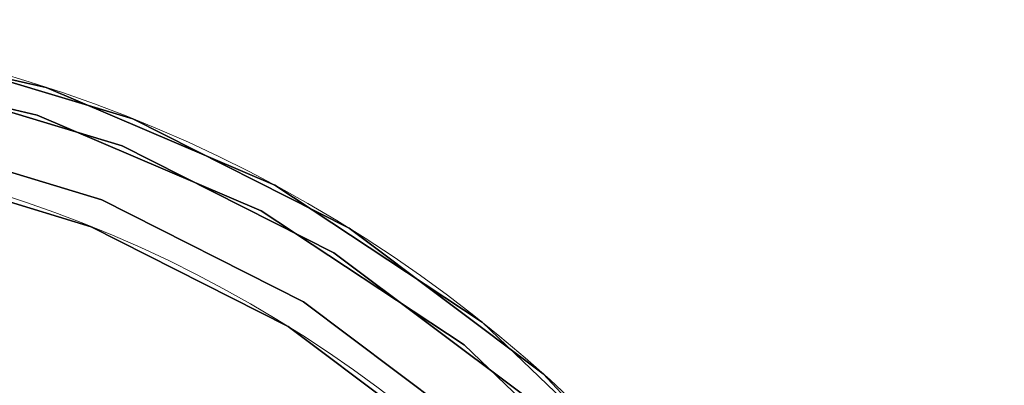
# Model space of a CAD drawing. Extents: x -12 to 12, y -12 to 12.
# Drawn here: x 3.5 to 12, y 8.8 to 12 of the extents above; entities that cross this region are included whole.
import ezdxf

# ---------------------------------------------------------------- set-up
doc = ezdxf.new("R2010")
doc.units = 0
doc.header["$LTSCALE"] = 30
doc.header["$MEASUREMENT"] = 0
for name, color, linetype in [('AFUTL-3-FMWD', 15, 'Continuous'), ('AFUTL-3-TPLW', 19, 'Continuous'), ('AFUTL-3-TPWD', 15, 'Continuous'), ('AFUTL-P', 2, 'Continuous')]:
    doc.layers.add(name, color=color, linetype=linetype)

msp = doc.modelspace()

# ---------------------------------------------------------------- linework, layer by layer
at = {"layer": 'AFUTL-3-FMWD'}
for points, invisible_edges in [([(2.069, 11.7609, 16.9107), (2.0575, 11.6954, 16.9665), (4.1357, 11.2025, 16.9107)], 15), ([(2.069, 11.7609, 16.9107), (4.1508, 11.2432, 16.8355), (2.0765, 11.8037, 16.8355)], 15), ([(2.069, 11.7609, 16.9107), (4.1357, 11.2025, 16.9107), (4.1508, 11.2432, 16.8355)], 15), ([(2.449, 11.7474, 16.75), (2.0765, 11.8037, 16.8355), (4.1508, 11.2432, 16.8355)], 15), ([(4.1127, 11.1401, 16.9665), (2.0575, 11.6954, 16.9665), (2.0433, 11.615, 16.9962)], 15), ([(4.1357, 11.2025, 16.9107), (2.0575, 11.6954, 16.9665), (4.1127, 11.1401, 16.9665)], 15), ([(4.4574, 11.1414, 14.25), (3.1262, 11.57, 14.1645), (2.449, 11.7474, 14.25)], 3), ([(2.449, 11.7474, 16.75), (4.1508, 11.2432, 16.8355), (4.4574, 11.1414, 16.75)], 3), ([(4.4574, 11.1414, 16.75), (4.4574, 11.1414, 14.25), (2.449, 11.7474, 16.75)], 3), ([(4.4574, 11.1414, 14.25), (2.449, 11.7474, 14.25), (2.449, 11.7474, 16.75)], 10), ([(4.0845, 11.0635, 16.9962), (4.1127, 11.1401, 16.9665), (2.0433, 11.615, 16.9962)], 15), ([(4.0845, 11.0635, 16.9962), (2.0433, 11.615, 16.9962), (2.398, 11.5027, 17)], 11), ([(3.1149, 11.5281, 14.0893), (5.0947, 10.7266, 14.0335), (3.0976, 11.4639, 14.0335)], 15), ([(3.1262, 11.57, 14.1645), (5.1233, 10.7866, 14.0893), (3.1149, 11.5281, 14.0893)], 15), ([(5.1233, 10.7866, 14.0893), (5.0947, 10.7266, 14.0335), (3.1149, 11.5281, 14.0893)], 15), ([(3.1262, 11.57, 14.1645), (4.4574, 11.1414, 14.25), (5.1419, 10.8259, 14.1645)], 15), ([(3.1262, 11.57, 14.1645), (5.1419, 10.8259, 14.1645), (5.1233, 10.7866, 14.0893)], 15), ([(4.3646, 10.9093, 14), (2.3168, 11.0089, 14), (2.398, 11.5027, 14)], 3), ([(2.398, 11.5027, 17), (2.3168, 11.0089, 17), (4.3646, 10.9093, 17)], 3), ([(2.398, 11.5027, 14), (3.0763, 11.3851, 14.0038), (4.3646, 10.9093, 14)], 3), ([(4.3646, 10.9093, 17), (4.0845, 11.0635, 16.9962), (2.398, 11.5027, 17)], 3), ([(5.0597, 10.6529, 14.0038), (3.0763, 11.3851, 14.0038), (3.0976, 11.4639, 14.0335)], 15), ([(5.0597, 10.6529, 14.0038), (3.0976, 11.4639, 14.0335), (5.0947, 10.7266, 14.0335)], 15), ([(5.0597, 10.6529, 14.0038), (4.3646, 10.9093, 14), (3.0763, 11.3851, 14.0038)], 15), ([(4.1357, 11.2025, 16.9107), (4.1127, 11.1401, 16.9665), (6.0696, 10.284, 16.9107)], 15), ([(6.0916, 10.3214, 16.8355), (4.1508, 11.2432, 16.8355), (4.1357, 11.2025, 16.9107)], 15), ([(6.0916, 10.3214, 16.8355), (4.1357, 11.2025, 16.9107), (6.0696, 10.284, 16.9107)], 15), ([(6.0916, 10.3214, 16.8355), (4.4574, 11.1414, 16.75), (4.1508, 11.2432, 16.8355)], 15), ([(4.0845, 11.0635, 16.9962), (6.0358, 10.2267, 16.9665), (4.1127, 11.1401, 16.9665)], 15), ([(6.0696, 10.284, 16.9107), (4.1127, 11.1401, 16.9665), (6.0358, 10.2267, 16.9665)], 15), ([(4.4574, 11.1414, 14.25), (6.3296, 10.1949, 14.25), (5.1419, 10.8259, 14.1645)], 14), ([(4.4574, 11.1414, 16.75), (6.0916, 10.3214, 16.8355), (6.3296, 10.1949, 16.75)], 3), ([(4.4574, 11.1414, 14.25), (4.4574, 11.1414, 16.75), (6.3296, 10.1949, 14.25)], 3), ([(4.4574, 11.1414, 16.75), (6.3296, 10.1949, 16.75), (6.3296, 10.1949, 14.25)], 10), ([(4.1887, 10.4411, 14), (2.5791, 10.9058, 14.0038), (2.3168, 11.0089, 14)], 3), ([(2.3168, 11.0089, 17), (2.5791, 10.9058, 16.9962), (4.1887, 10.4411, 17)], 7), ([(2.3168, 11.0089, 14), (4.3646, 10.9093, 14), (4.1887, 10.4411, 14)], 3), ([(4.1887, 10.4411, 17), (4.3646, 10.9093, 17), (2.3168, 11.0089, 17)], 7), ([(4.0845, 11.0635, 16.9962), (4.3646, 10.9093, 17), (5.9943, 10.1564, 16.9962)], 15), ([(4.0845, 11.0635, 16.9962), (5.9943, 10.1564, 16.9962), (6.0358, 10.2267, 16.9665)], 15), ([(4.3646, 10.9093, 14), (6.1978, 9.9825, 14), (4.1887, 10.4411, 14)], 10), ([(4.3646, 10.9093, 17), (4.1887, 10.4411, 17), (6.1978, 9.9825, 17)], 3), ([(4.3646, 10.9093, 14), (5.0597, 10.6529, 14.0038), (6.1978, 9.9825, 14)], 3), ([(6.1978, 9.9825, 17), (5.9943, 10.1564, 16.9962), (4.3646, 10.9093, 17)], 3), ([(2.545, 10.7617, 14.0893), (2.5603, 10.8264, 14.0335), (4.4791, 10.1108, 14.0893)], 15), ([(2.545, 10.7617, 16.9107), (4.506, 10.1716, 16.9665), (2.5603, 10.8264, 16.9665)], 15), ([(2.5791, 10.9058, 14.0038), (4.506, 10.1716, 14.0335), (2.5603, 10.8264, 14.0335)], 15), ([(4.5391, 10.2462, 16.9962), (2.5791, 10.9058, 16.9962), (2.5603, 10.8264, 16.9665)], 15), ([(4.4791, 10.1108, 14.0893), (2.5603, 10.8264, 14.0335), (4.506, 10.1716, 14.0335)], 15), ([(4.5391, 10.2462, 16.9962), (2.5603, 10.8264, 16.9665), (4.506, 10.1716, 16.9665)], 15), ([(2.5791, 10.9058, 14.0038), (4.1887, 10.4411, 14), (4.5391, 10.2462, 14.0038)], 15), ([(2.5791, 10.9058, 14.0038), (4.5391, 10.2462, 14.0038), (4.506, 10.1716, 14.0335)], 15), ([(4.5391, 10.2462, 16.9962), (4.1887, 10.4411, 17), (2.5791, 10.9058, 16.9962)], 15), ([(6.967, 9.6985, 14.0893), (5.1233, 10.7866, 14.0893), (5.1419, 10.8259, 14.1645)], 15), ([(6.9923, 9.7338, 14.1645), (6.967, 9.6985, 14.0893), (5.1419, 10.8259, 14.1645)], 15), ([(6.9923, 9.7338, 14.1645), (5.1419, 10.8259, 14.1645), (6.3296, 10.1949, 14.25)], 11), ([(2.2653, 10.7642, 14.25), (2.535, 10.7194, 14.1645), (4.0957, 10.2091, 14.25)], 3), ([(4.0957, 10.2091, 16.75), (2.535, 10.7194, 16.8355), (2.2653, 10.7642, 16.75)], 3), ([(2.2653, 10.7642, 14.25), (4.0957, 10.2091, 14.25), (2.2653, 10.7642, 16.75)], 10), ([(2.2653, 10.7642, 16.75), (4.0957, 10.2091, 14.25), (4.0957, 10.2091, 16.75)], 3), ([(4.4615, 10.0711, 14.1645), (2.535, 10.7194, 14.1645), (2.545, 10.7617, 14.0893)], 15), ([(2.535, 10.7194, 16.8355), (4.4791, 10.1108, 16.9107), (2.545, 10.7617, 16.9107)], 15), ([(4.4615, 10.0711, 14.1645), (2.545, 10.7617, 14.0893), (4.4791, 10.1108, 14.0893)], 15), ([(4.4791, 10.1108, 16.9107), (4.506, 10.1716, 16.9665), (2.545, 10.7617, 16.9107)], 15), ([(5.1233, 10.7866, 14.0893), (6.9282, 9.6445, 14.0335), (5.0947, 10.7266, 14.0335)], 15), ([(6.967, 9.6985, 14.0893), (6.9282, 9.6445, 14.0335), (5.1233, 10.7866, 14.0893)], 15), ([(4.4615, 10.0711, 14.1645), (4.0957, 10.2091, 14.25), (2.535, 10.7194, 14.1645)], 15), ([(2.535, 10.7194, 16.8355), (4.0957, 10.2091, 16.75), (4.4615, 10.0711, 16.8355)], 15), ([(2.535, 10.7194, 16.8355), (4.4615, 10.0711, 16.8355), (4.4791, 10.1108, 16.9107)], 15), ([(5.0597, 10.6529, 14.0038), (5.0947, 10.7266, 14.0335), (6.8806, 9.5782, 14.0038)], 15), ([(5.0597, 10.6529, 14.0038), (6.8806, 9.5782, 14.0038), (6.1978, 9.9825, 14)], 11), ([(5.0947, 10.7266, 14.0335), (6.9282, 9.6445, 14.0335), (6.8806, 9.5782, 14.0038)], 15), ([(5.934, 9.5577, 14), (4.5391, 10.2462, 14.0038), (4.1887, 10.4411, 14)], 3), ([(4.1887, 10.4411, 17), (4.5391, 10.2462, 16.9962), (5.934, 9.5577, 17)], 3), ([(6.1978, 9.9825, 14), (5.934, 9.5577, 14), (4.1887, 10.4411, 14)], 9), ([(4.1887, 10.4411, 17), (5.934, 9.5577, 17), (6.1978, 9.9825, 17)], 10), ([(6.0916, 10.3214, 16.8355), (6.0696, 10.284, 16.9107), (7.8367, 9.0678, 16.8355)], 15), ([(6.0916, 10.3214, 16.8355), (7.8367, 9.0678, 16.8355), (6.3296, 10.1949, 16.75)], 11), ([(6.2983, 9.1704, 14.0335), (4.506, 10.1716, 14.0335), (4.5391, 10.2462, 14.0038)], 15), ([(4.5391, 10.2462, 16.9962), (4.506, 10.1716, 16.9665), (6.3445, 9.2377, 16.9962)], 15), ([(6.3445, 9.2377, 14.0038), (6.2983, 9.1704, 14.0335), (4.5391, 10.2462, 14.0038)], 15), ([(6.3445, 9.2377, 14.0038), (4.5391, 10.2462, 14.0038), (5.934, 9.5577, 14)], 11), ([(4.5391, 10.2462, 16.9962), (6.3445, 9.2377, 16.9962), (5.934, 9.5577, 17)], 11), ([(7.7648, 8.9846, 16.9665), (6.0358, 10.2267, 16.9665), (5.9943, 10.1564, 16.9962)], 15), ([(6.0696, 10.284, 16.9107), (6.0358, 10.2267, 16.9665), (7.8083, 9.0349, 16.9107)], 15), ([(7.8083, 9.0349, 16.9107), (6.0358, 10.2267, 16.9665), (7.7648, 8.9846, 16.9665)], 15), ([(6.0696, 10.284, 16.9107), (7.8083, 9.0349, 16.9107), (7.8367, 9.0678, 16.8355)], 15), ([(4.0957, 10.2091, 14.25), (4.4615, 10.0711, 14.1645), (5.8022, 9.3453, 14.25)], 3), ([(4.0957, 10.2091, 16.75), (5.8022, 9.3453, 16.75), (4.4615, 10.0711, 16.8355)], 14), ([(4.0957, 10.2091, 16.75), (5.8022, 9.3453, 14.25), (5.8022, 9.3453, 16.75)], 3), ([(5.8022, 9.3453, 14.25), (4.0957, 10.2091, 16.75), (4.0957, 10.2091, 14.25)], 3), ([(4.4791, 10.1108, 14.0893), (4.506, 10.1716, 14.0335), (6.2607, 9.1156, 14.0893)], 15), ([(4.4791, 10.1108, 16.9107), (6.2983, 9.1704, 16.9665), (4.506, 10.1716, 16.9665)], 15), ([(6.2607, 9.1156, 14.0893), (4.506, 10.1716, 14.0335), (6.2983, 9.1704, 14.0335)], 15), ([(4.506, 10.1716, 16.9665), (6.2983, 9.1704, 16.9665), (6.3445, 9.2377, 16.9962)], 15), ([(7.7115, 8.9229, 16.9962), (7.7648, 8.9846, 16.9665), (5.9943, 10.1564, 16.9962)], 15), ([(7.7115, 8.9229, 16.9962), (5.9943, 10.1564, 16.9962), (6.1978, 9.9825, 17)], 11), ([(8.0084, 8.9368, 14.25), (6.9923, 9.7338, 14.1645), (6.3296, 10.1949, 14.25)], 3), ([(8.0084, 8.9368, 16.75), (6.3296, 10.1949, 16.75), (7.8367, 9.0678, 16.8355)], 14), ([(6.3296, 10.1949, 16.75), (8.0084, 8.9368, 16.75), (6.3296, 10.1949, 14.25)], 10), ([(6.3296, 10.1949, 14.25), (8.0084, 8.9368, 16.75), (8.0084, 8.9368, 14.25)], 3), ([(4.4615, 10.0711, 14.1645), (4.4791, 10.1108, 14.0893), (6.2361, 9.0798, 14.1645)], 15), ([(6.2607, 9.1156, 16.9107), (4.4791, 10.1108, 16.9107), (4.4615, 10.0711, 16.8355)], 15), ([(4.4615, 10.0711, 14.1645), (6.2361, 9.0798, 14.1645), (5.8022, 9.3453, 14.25)], 11), ([(6.2361, 9.0798, 16.8355), (6.2607, 9.1156, 16.9107), (4.4615, 10.0711, 16.8355)], 15), ([(6.2361, 9.0798, 16.8355), (4.4615, 10.0711, 16.8355), (5.8022, 9.3453, 16.75)], 11), ([(4.4791, 10.1108, 14.0893), (6.2607, 9.1156, 14.0893), (6.2361, 9.0798, 14.1645)], 15), ([(6.2607, 9.1156, 16.9107), (6.2983, 9.1704, 16.9665), (4.4791, 10.1108, 16.9107)], 15), ([(7.4999, 8.3853, 14), (5.934, 9.5577, 14), (6.1978, 9.9825, 14)], 10), ([(5.934, 9.5577, 17), (7.4999, 8.3853, 17), (6.1978, 9.9825, 17)], 14), ([(6.1978, 9.9825, 14), (6.8806, 9.5782, 14.0038), (7.8416, 8.7506, 14)], 3), ([(7.8416, 8.7506, 17), (7.7115, 8.9229, 16.9962), (6.1978, 9.9825, 17)], 3), ([(7.8416, 8.7506, 14), (7.4999, 8.3853, 14), (6.1978, 9.9825, 14)], 3), ([(6.1978, 9.9825, 17), (7.4999, 8.3853, 17), (7.8416, 8.7506, 17)], 3), ([(6.9923, 9.7338, 14.1645), (8.5867, 8.2986, 14.0893), (6.967, 9.6985, 14.0893)], 15), ([(6.9923, 9.7338, 14.1645), (8.0084, 8.9368, 14.25), (8.618, 8.3288, 14.1645)], 15), ([(6.9923, 9.7338, 14.1645), (8.618, 8.3288, 14.1645), (8.5867, 8.2986, 14.0893)], 15), ([(8.4803, 8.1957, 14.0038), (6.8806, 9.5782, 14.0038), (6.9282, 9.6445, 14.0335)], 15), ([(6.967, 9.6985, 14.0893), (8.5389, 8.2524, 14.0335), (6.9282, 9.6445, 14.0335)], 15), ([(8.4803, 8.1957, 14.0038), (6.9282, 9.6445, 14.0335), (8.5389, 8.2524, 14.0335)], 15), ([(8.5867, 8.2986, 14.0893), (8.5389, 8.2524, 14.0335), (6.967, 9.6985, 14.0893)], 15), ([(7.4999, 8.3853, 14), (6.3445, 9.2377, 14.0038), (5.934, 9.5577, 14)], 3), ([(5.934, 9.5577, 17), (6.3445, 9.2377, 16.9962), (7.4999, 8.3853, 17)], 7), ([(8.4803, 8.1957, 14.0038), (7.8416, 8.7506, 14), (6.8806, 9.5782, 14.0038)], 15), ([(7.3332, 8.199, 14.25), (5.8022, 9.3453, 14.25), (6.2361, 9.0798, 14.1645)], 14), ([(7.3332, 8.199, 16.75), (6.2361, 9.0798, 16.8355), (5.8022, 9.3453, 16.75)], 3), ([(5.8022, 9.3453, 14.25), (7.3332, 8.199, 14.25), (5.8022, 9.3453, 16.75)], 10), ([(5.8022, 9.3453, 16.75), (7.3332, 8.199, 14.25), (7.3332, 8.199, 16.75)], 3), ([(6.3445, 9.2377, 14.0038), (7.8762, 7.857, 14.0335), (6.2983, 9.1704, 14.0335)], 15), ([(7.9339, 7.9146, 16.9962), (6.3445, 9.2377, 16.9962), (6.2983, 9.1704, 16.9665)], 15), ([(6.3445, 9.2377, 14.0038), (7.4999, 8.3853, 14), (7.9339, 7.9146, 14.0038)], 15), ([(6.3445, 9.2377, 14.0038), (7.9339, 7.9146, 14.0038), (7.8762, 7.857, 14.0335)], 15), ([(7.9339, 7.9146, 16.9962), (7.4999, 8.3853, 17), (6.3445, 9.2377, 16.9962)], 15), ([(6.2607, 9.1156, 14.0893), (6.2983, 9.1704, 14.0335), (7.8291, 7.81, 14.0893)], 15), ([(6.2607, 9.1156, 16.9107), (7.8762, 7.857, 16.9665), (6.2983, 9.1704, 16.9665)], 15), ([(7.8291, 7.81, 14.0893), (6.2983, 9.1704, 14.0335), (7.8762, 7.857, 14.0335)], 15), ([(7.9339, 7.9146, 16.9962), (6.2983, 9.1704, 16.9665), (7.8762, 7.857, 16.9665)], 15), ([(7.7983, 7.7793, 14.1645), (6.2361, 9.0798, 14.1645), (6.2607, 9.1156, 14.0893)], 15), ([(6.2361, 9.0798, 16.8355), (7.8291, 7.81, 16.9107), (6.2607, 9.1156, 16.9107)], 15), ([(7.7983, 7.7793, 14.1645), (7.3332, 8.199, 14.25), (6.2361, 9.0798, 14.1645)], 15), ([(6.2361, 9.0798, 16.8355), (7.3332, 8.199, 16.75), (7.7983, 7.7793, 16.8355)], 15), ([(6.2361, 9.0798, 16.8355), (7.7983, 7.7793, 16.8355), (7.8291, 7.81, 16.9107)], 15), ([(7.7983, 7.7793, 14.1645), (6.2607, 9.1156, 14.0893), (7.8291, 7.81, 14.0893)], 15), ([(7.8291, 7.81, 16.9107), (7.8762, 7.857, 16.9665), (6.2607, 9.1156, 16.9107)], 15), ([(7.8083, 9.0349, 16.9107), (7.7648, 8.9846, 16.9665), (9.2961, 7.4955, 16.9107)], 15), ([(9.3299, 7.5228, 16.8355), (7.8367, 9.0678, 16.8355), (7.8083, 9.0349, 16.9107)], 15), ([(9.3299, 7.5228, 16.8355), (7.8083, 9.0349, 16.9107), (9.2961, 7.4955, 16.9107)], 15), ([(9.3299, 7.5228, 16.8355), (8.0084, 8.9368, 16.75), (7.8367, 9.0678, 16.8355)], 15), ([(7.7115, 8.9229, 16.9962), (9.2443, 7.4538, 16.9665), (7.7648, 8.9846, 16.9665)], 15), ([(9.2961, 7.4955, 16.9107), (7.7648, 8.9846, 16.9665), (9.2443, 7.4538, 16.9665)], 15), ([(7.7115, 8.9229, 16.9962), (7.8416, 8.7506, 17), (9.1808, 7.4026, 16.9962)], 15), ([(7.7115, 8.9229, 16.9962), (9.1808, 7.4026, 16.9962), (9.2443, 7.4538, 16.9665)], 15), ([(9.4424, 7.4055, 14.25), (8.618, 8.3288, 14.1645), (8.0084, 8.9368, 14.25)], 3), ([(8.0084, 8.9368, 16.75), (9.3299, 7.5228, 16.8355), (9.4424, 7.4055, 16.75)], 3), ([(8.0084, 8.9368, 14.25), (9.4424, 7.4055, 16.75), (9.4424, 7.4055, 14.25)], 3), ([(9.4424, 7.4055, 16.75), (8.0084, 8.9368, 14.25), (8.0084, 8.9368, 16.75)], 3)]:
    msp.add_3dface(points, dxfattribs=dict(at, invisible_edges=invisible_edges))
at = {"layer": 'AFUTL-3-TPLW', "invisible_edges": 10}
for points in [[(-0.5272, 11.7382, 18), (-2.6146, 11.4554, 18), (10.0868, -6.0266, 18)], [(1.5772, 11.6437, 18), (-0.5272, 11.7382, 18), (10.0868, -6.0266, 18)], [(3.6309, 11.1749, 18), (1.5772, 11.6437, 18), (10.0868, -6.0266, 18)], [(-2.6146, 11.4554, 18), (-4.618, 10.8045, 18), (10.0868, -6.0266, 18)], [(5.568, 10.347, 18), (3.6309, 11.1749, 18), (10.0868, -6.0266, 18)], [(-4.618, 10.8045, 18), (-6.473, 9.8062, 18), (10.0868, -6.0266, 18)], [(7.326, 9.1865, 18), (5.568, 10.347, 18), (10.0868, -6.0266, 18)], [(-6.473, 9.8062, 18), (-8.12, 8.4928, 18), (10.0868, -6.0266, 18)], [(8.8486, 7.7308, 18), (7.326, 9.1865, 18), (10.0868, -6.0266, 18)]]:
    msp.add_3dface(points, dxfattribs=at)
at = {"layer": 'AFUTL-3-TPWD'}
for points, invisible_edges in [([(1.6088, 11.8765, 17.1645), (3.6901, 11.3571, 17.0893), (1.6029, 11.8334, 17.0893)], 15), ([(1.6088, 11.8765, 17.1645), (1.6108, 11.8914, 17.25), (3.7035, 11.3983, 17.1645)], 15), ([(1.6088, 11.8765, 17.1645), (3.7035, 11.3983, 17.1645), (3.6901, 11.3571, 17.0893)], 15), ([(3.7082, 11.4127, 17.25), (3.7035, 11.3983, 17.1645), (1.6108, 11.8914, 17.25)], 3), ([(1.6108, 11.8914, 17.25), (1.6108, 11.8914, 17.75), (3.7082, 11.4127, 17.25)], 3), ([(3.7082, 11.4127, 17.75), (3.7082, 11.4127, 17.25), (1.6108, 11.8914, 17.75)], 3), ([(1.6108, 11.8914, 17.75), (2.6669, 11.6844, 17.8355), (3.7082, 11.4127, 17.75)], 3), ([(3.6444, 11.2162, 17.0038), (1.5831, 11.6867, 17.0038), (1.594, 11.7675, 17.0335)], 15), ([(1.594, 11.7675, 17.0335), (1.6029, 11.8334, 17.0893), (3.6696, 11.2938, 17.0335)], 15), ([(3.6444, 11.2162, 17.0038), (1.594, 11.7675, 17.0335), (3.6696, 11.2938, 17.0335)], 15), ([(3.6696, 11.2938, 17.0335), (1.6029, 11.8334, 17.0893), (3.6901, 11.3571, 17.0893)], 15), ([(-2.6146, 11.4554, 17), (-0.5272, 11.7382, 17), (10.0868, -6.0266, 17)], 10), ([(-0.5272, 11.7382, 17), (1.5772, 11.6437, 17), (10.0868, -6.0266, 17)], 10), ([(1.5772, 11.6437, 17), (1.5831, 11.6867, 17.0038), (3.6309, 11.1749, 17)], 3), ([(3.6444, 11.2162, 17.0038), (3.6309, 11.1749, 17), (1.5831, 11.6867, 17.0038)], 15), ([(4.7104, 11.0205, 17.8355), (2.6669, 11.6844, 17.8355), (2.6572, 11.6421, 17.9107)], 15), ([(4.7104, 11.0205, 17.8355), (3.7082, 11.4127, 17.75), (2.6669, 11.6844, 17.8355)], 15), ([(1.5772, 11.6437, 17), (3.6309, 11.1749, 17), (10.0868, -6.0266, 17)], 10), ([(1.5772, 11.6437, 18), (3.6309, 11.1749, 18), (2.6243, 11.4977, 17.9962)], 14), ([(2.6424, 11.5773, 17.9665), (4.6933, 10.9806, 17.9107), (2.6572, 11.6421, 17.9107)], 15), ([(4.7104, 11.0205, 17.8355), (2.6572, 11.6421, 17.9107), (4.6933, 10.9806, 17.9107)], 15), ([(4.6672, 10.9194, 17.9665), (2.6424, 11.5773, 17.9665), (2.6243, 11.4977, 17.9962)], 15), ([(4.6672, 10.9194, 17.9665), (4.6933, 10.9806, 17.9107), (2.6424, 11.5773, 17.9665)], 15), ([(-4.618, 10.8045, 17), (-2.6146, 11.4554, 17), (10.0868, -6.0266, 17)], 10), ([(4.6351, 10.8444, 17.9962), (4.6672, 10.9194, 17.9665), (2.6243, 11.4977, 17.9962)], 15), ([(4.6351, 10.8444, 17.9962), (2.6243, 11.4977, 17.9962), (3.6309, 11.1749, 18)], 11), ([(3.6696, 11.2938, 17.0335), (3.6901, 11.3571, 17.0893), (5.6272, 10.4571, 17.0335)], 15), ([(5.6587, 10.5156, 17.0893), (3.6901, 11.3571, 17.0893), (3.7035, 11.3983, 17.1645)], 15), ([(5.6272, 10.4571, 17.0335), (3.6901, 11.3571, 17.0893), (5.6587, 10.5156, 17.0893)], 15), ([(5.6793, 10.5539, 17.1645), (3.7035, 11.3983, 17.1645), (3.7082, 11.4127, 17.25)], 11), ([(5.6793, 10.5539, 17.1645), (5.6587, 10.5156, 17.0893), (3.7035, 11.3983, 17.1645)], 15), ([(5.6864, 10.5671, 17.25), (5.6793, 10.5539, 17.1645), (3.7082, 11.4127, 17.25)], 3), ([(5.6864, 10.5671, 17.75), (5.6864, 10.5671, 17.25), (3.7082, 11.4127, 17.75)], 3), ([(5.6864, 10.5671, 17.25), (3.7082, 11.4127, 17.25), (3.7082, 11.4127, 17.75)], 10), ([(3.7082, 11.4127, 17.75), (4.7104, 11.0205, 17.8355), (5.6864, 10.5671, 17.75)], 3), ([(3.6444, 11.2162, 17.0038), (3.6696, 11.2938, 17.0335), (5.5885, 10.3852, 17.0038)], 15), ([(3.6696, 11.2938, 17.0335), (5.6272, 10.4571, 17.0335), (5.5885, 10.3852, 17.0038)], 15), ([(3.6309, 11.1749, 17), (3.6444, 11.2162, 17.0038), (5.568, 10.347, 17)], 3), ([(3.6309, 11.1749, 17), (5.568, 10.347, 17), (10.0868, -6.0266, 17)], 10), ([(5.568, 10.347, 18), (4.6351, 10.8444, 17.9962), (3.6309, 11.1749, 18)], 3), ([(3.6444, 11.2162, 17.0038), (5.5885, 10.3852, 17.0038), (5.568, 10.347, 17)], 11), ([(4.7104, 11.0205, 17.8355), (4.6933, 10.9806, 17.9107), (6.6025, 10.0023, 17.8355)], 15), ([(4.7104, 11.0205, 17.8355), (6.6025, 10.0023, 17.8355), (5.6864, 10.5671, 17.75)], 11), ([(4.6351, 10.8444, 17.9962), (6.5419, 9.9106, 17.9665), (4.6672, 10.9194, 17.9665)], 15), ([(4.6672, 10.9194, 17.9665), (6.5785, 9.9661, 17.9107), (4.6933, 10.9806, 17.9107)], 15), ([(6.5419, 9.9106, 17.9665), (6.5785, 9.9661, 17.9107), (4.6672, 10.9194, 17.9665)], 15), ([(4.6933, 10.9806, 17.9107), (6.5785, 9.9661, 17.9107), (6.6025, 10.0023, 17.8355)], 15), ([(4.6351, 10.8444, 17.9962), (5.568, 10.347, 18), (6.497, 9.8425, 17.9962)], 15), ([(4.6351, 10.8444, 17.9962), (6.497, 9.8425, 17.9962), (6.5419, 9.9106, 17.9665)], 15), ([(-6.473, 9.8062, 17), (-4.618, 10.8045, 17), (10.0868, -6.0266, 17)], 10), ([(5.6793, 10.5539, 17.1645), (5.6864, 10.5671, 17.25), (7.4725, 9.3702, 17.1645)], 15), ([(7.4819, 9.382, 17.25), (7.4725, 9.3702, 17.1645), (5.6864, 10.5671, 17.25)], 3), ([(5.6864, 10.5671, 17.25), (5.6864, 10.5671, 17.75), (7.4819, 9.382, 17.25)], 3), ([(7.4819, 9.382, 17.75), (7.4819, 9.382, 17.25), (5.6864, 10.5671, 17.75)], 3), ([(5.6864, 10.5671, 17.75), (6.6025, 10.0023, 17.8355), (7.4819, 9.382, 17.75)], 3), ([(5.6272, 10.4571, 17.0335), (5.6587, 10.5156, 17.0893), (7.4039, 9.2842, 17.0335)], 15), ([(5.6793, 10.5539, 17.1645), (7.4454, 9.3362, 17.0893), (5.6587, 10.5156, 17.0893)], 15), ([(7.4039, 9.2842, 17.0335), (5.6587, 10.5156, 17.0893), (7.4454, 9.3362, 17.0893)], 15), ([(5.6793, 10.5539, 17.1645), (7.4725, 9.3702, 17.1645), (7.4454, 9.3362, 17.0893)], 15), ([(7.3531, 9.2205, 17.0038), (5.5885, 10.3852, 17.0038), (5.6272, 10.4571, 17.0335)], 15), ([(7.3531, 9.2205, 17.0038), (5.6272, 10.4571, 17.0335), (7.4039, 9.2842, 17.0335)], 15), ([(5.568, 10.347, 17), (5.5885, 10.3852, 17.0038), (7.326, 9.1865, 17)], 3), ([(5.568, 10.347, 17), (7.326, 9.1865, 17), (10.0868, -6.0266, 17)], 10), ([(5.568, 10.347, 18), (7.326, 9.1865, 18), (6.497, 9.8425, 17.9962)], 14), ([(7.3531, 9.2205, 17.0038), (7.326, 9.1865, 17), (5.5885, 10.3852, 17.0038)], 15), ([(8.2823, 8.6626, 17.8355), (6.6025, 10.0023, 17.8355), (6.5785, 9.9661, 17.9107)], 15), ([(8.2823, 8.6626, 17.8355), (7.4819, 9.382, 17.75), (6.6025, 10.0023, 17.8355)], 15), ([(8.2064, 8.5832, 17.9665), (6.5419, 9.9106, 17.9665), (6.497, 9.8425, 17.9962)], 15), ([(6.5419, 9.9106, 17.9665), (8.2523, 8.6313, 17.9107), (6.5785, 9.9661, 17.9107)], 15), ([(8.2064, 8.5832, 17.9665), (8.2523, 8.6313, 17.9107), (6.5419, 9.9106, 17.9665)], 15), ([(8.2823, 8.6626, 17.8355), (6.5785, 9.9661, 17.9107), (8.2523, 8.6313, 17.9107)], 15), ([(-8.12, 8.4928, 17), (-6.473, 9.8062, 17), (10.0868, -6.0266, 17)], 10), ([(8.15, 8.5242, 17.9962), (8.2064, 8.5832, 17.9665), (6.497, 9.8425, 17.9962)], 15), ([(8.15, 8.5242, 17.9962), (6.497, 9.8425, 17.9962), (7.326, 9.1865, 18)], 11), ([(9.0255, 7.8853, 17.1645), (7.4725, 9.3702, 17.1645), (7.4819, 9.382, 17.25)], 11), ([(9.0369, 7.8953, 17.25), (9.0255, 7.8853, 17.1645), (7.4819, 9.382, 17.25)], 3), ([(9.0369, 7.8953, 17.75), (9.0369, 7.8953, 17.25), (7.4819, 9.382, 17.75)], 3), ([(9.0369, 7.8953, 17.25), (7.4819, 9.382, 17.25), (7.4819, 9.382, 17.75)], 10), ([(7.4819, 9.382, 17.75), (8.2823, 8.6626, 17.8355), (9.0369, 7.8953, 17.75)], 3), ([(7.4039, 9.2842, 17.0335), (7.4454, 9.3362, 17.0893), (8.9427, 7.813, 17.0335)], 15), ([(8.9928, 7.8568, 17.0893), (7.4454, 9.3362, 17.0893), (7.4725, 9.3702, 17.1645)], 15), ([(8.9427, 7.813, 17.0335), (7.4454, 9.3362, 17.0893), (8.9928, 7.8568, 17.0893)], 15), ([(9.0255, 7.8853, 17.1645), (8.9928, 7.8568, 17.0893), (7.4725, 9.3702, 17.1645)], 15), ([(7.326, 9.1865, 17), (7.3531, 9.2205, 17.0038), (8.8486, 7.7308, 17)], 3), ([(7.3531, 9.2205, 17.0038), (7.4039, 9.2842, 17.0335), (8.8813, 7.7593, 17.0038)], 15), ([(7.3531, 9.2205, 17.0038), (8.8813, 7.7593, 17.0038), (8.8486, 7.7308, 17)], 11), ([(7.4039, 9.2842, 17.0335), (8.9427, 7.813, 17.0335), (8.8813, 7.7593, 17.0038)], 15), ([(7.326, 9.1865, 17), (8.8486, 7.7308, 17), (10.0868, -6.0266, 17)], 10), ([(8.8486, 7.7308, 18), (8.15, 8.5242, 17.9962), (7.326, 9.1865, 18)], 3)]:
    msp.add_3dface(points, dxfattribs=dict(at, invisible_edges=invisible_edges))
at = {"layer": 'AFUTL-P', "linetype": 'Continuous', "lineweight": 0}
for radius in [12, 11]:
    msp.add_circle((0, 0), radius, dxfattribs=at)

doc.saveas('drawing.dxf')
